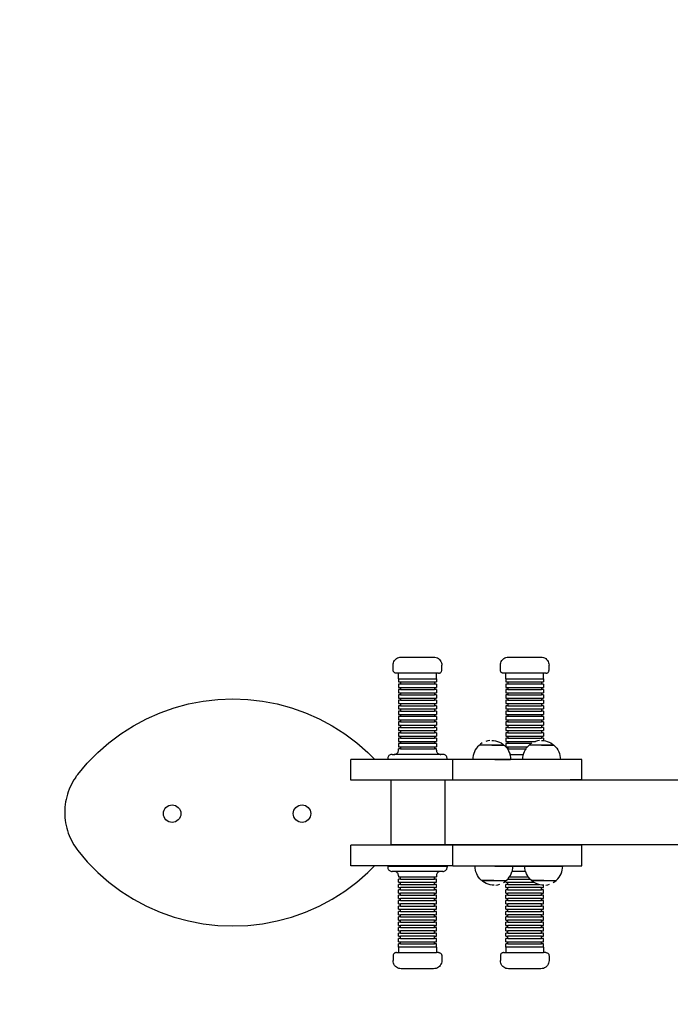
# Model space of a CAD drawing. Units: millimetres. Extents: x 0 to 440, y 0 to 329.
# Drawn here: x 146 to 206, y 147 to 238 of the extents above; entities that cross this region are included whole.
import ezdxf

# ---------------------------------------------------------------- set-up
doc = ezdxf.new("R2010")
doc.units = ezdxf.units.MM

# ---------------------------------------------------------------- blocks, each defined once
blk = doc.blocks.new('0601 2d')
for p, q in [((180.439, 178.414), (180.501, 178.515)), ((180.501, 178.515), (180.577, 178.604)), ((180.577, 178.604), (180.667, 178.681)), ((180.667, 178.681), (180.768, 178.742)), ((180.768, 178.742), (180.876, 178.787)), ((180.876, 178.787), (180.991, 178.815)), ((180.991, 178.815), (181.109, 178.824)), ((181.109, 178.824), (184.106, 178.824)), ((184.106, 178.824), (184.224, 178.815)), ((184.224, 178.815), (184.339, 178.787)), ((184.339, 178.787), (184.447, 178.742)), ((184.447, 178.742), (184.548, 178.681)), ((184.548, 178.681), (184.638, 178.604)), ((184.638, 178.604), (184.714, 178.515)), ((184.714, 178.515), (184.776, 178.414)), ((190.357, 178.414), (190.419, 178.515)), ((190.419, 178.515), (190.495, 178.604)), ((190.495, 178.604), (190.585, 178.681)), ((190.585, 178.681), (190.686, 178.742)), ((190.686, 178.742), (190.794, 178.787)), ((190.794, 178.787), (190.909, 178.815)), ((190.909, 178.815), (191.027, 178.824)), ((191.027, 178.824), (194.024, 178.824)), ((194.024, 178.824), (194.142, 178.815)), ((194.142, 178.815), (194.257, 178.787)), ((194.257, 178.787), (194.365, 178.742)), ((194.365, 178.742), (194.466, 178.681)), ((194.466, 178.681), (194.556, 178.604)), ((194.556, 178.604), (194.632, 178.515)), ((194.632, 178.515), (194.694, 178.414)), ((180.358, 178.074), (180.367, 178.191)), ((180.358, 177.624), (180.358, 178.074)), ((180.361, 177.577), (180.358, 177.624)), ((180.372, 177.531), (180.361, 177.577)), ((180.367, 178.191), (180.394, 178.306)), ((180.394, 178.306), (180.439, 178.414)), ((184.776, 178.414), (184.821, 178.306)), ((184.821, 178.306), (184.848, 178.191)), ((184.843, 177.531), (184.854, 177.577)), ((184.848, 178.191), (184.858, 178.074)), ((184.854, 177.577), (184.858, 177.624)), ((184.858, 177.624), (184.858, 178.074)), ((190.276, 178.074), (190.285, 178.191)), ((190.276, 177.624), (190.276, 178.074)), ((190.279, 177.577), (190.276, 177.624)), ((190.29, 177.531), (190.279, 177.577)), ((190.285, 178.191), (190.312, 178.306)), ((190.312, 178.306), (190.357, 178.414)), ((194.694, 178.414), (194.739, 178.306)), ((194.739, 178.306), (194.766, 178.191)), ((194.761, 177.531), (194.772, 177.577)), ((194.766, 178.191), (194.776, 178.074)), ((194.772, 177.577), (194.776, 177.624)), ((194.776, 177.624), (194.776, 178.074)), ((180.39, 177.488), (180.372, 177.531)), ((180.415, 177.448), (180.39, 177.488)), ((180.446, 177.412), (180.415, 177.448)), ((180.481, 177.381), (180.446, 177.412)), ((180.522, 177.357), (180.481, 177.381)), ((180.565, 177.339), (180.522, 177.357)), ((180.611, 177.328), (180.565, 177.339)), ((180.658, 177.324), (180.611, 177.328)), ((180.858, 177.324), (180.658, 177.324)), ((180.858, 176.824), (180.858, 177.324)), ((184.358, 177.324), (180.858, 177.324)), ((180.858, 176.824), (180.858, 176.524)), ((180.858, 176.824), (184.358, 176.824)), ((184.358, 176.824), (184.358, 177.324)), ((184.557, 177.324), (184.358, 177.324)), ((184.358, 176.824), (184.358, 176.524)), ((184.557, 177.324), (184.604, 177.328)), ((184.604, 177.328), (184.65, 177.339)), ((184.65, 177.339), (184.693, 177.357)), ((184.693, 177.357), (184.734, 177.381)), ((184.734, 177.381), (184.77, 177.412)), ((184.77, 177.412), (184.8, 177.448)), ((184.8, 177.448), (184.825, 177.488)), ((184.825, 177.488), (184.843, 177.531)), ((190.308, 177.488), (190.29, 177.531)), ((190.333, 177.448), (190.308, 177.488)), ((190.364, 177.412), (190.333, 177.448)), ((190.399, 177.381), (190.364, 177.412)), ((190.44, 177.357), (190.399, 177.381)), ((190.483, 177.339), (190.44, 177.357)), ((190.529, 177.328), (190.483, 177.339)), ((190.576, 177.324), (190.529, 177.328)), ((190.776, 177.324), (190.576, 177.324)), ((190.776, 176.824), (190.776, 177.324)), ((194.276, 177.324), (190.776, 177.324)), ((190.776, 176.824), (190.776, 176.524)), ((190.776, 176.824), (194.276, 176.824)), ((194.276, 176.824), (194.276, 177.324)), ((194.475, 177.324), (194.276, 177.324)), ((194.276, 176.824), (194.276, 176.524)), ((194.475, 177.324), (194.522, 177.328)), ((194.522, 177.328), (194.568, 177.339)), ((194.568, 177.339), (194.611, 177.357)), ((194.611, 177.357), (194.652, 177.381)), ((194.652, 177.381), (194.688, 177.412)), ((194.688, 177.412), (194.718, 177.448)), ((194.718, 177.448), (194.743, 177.488)), ((194.743, 177.488), (194.761, 177.531)), ((180.858, 176.524), (181.045, 176.524)), ((180.858, 176.324), (180.858, 176.024)), ((181.045, 176.324), (180.858, 176.324)), ((180.858, 176.024), (181.045, 176.024)), ((180.858, 175.824), (180.858, 175.524)), ((181.045, 175.824), (180.858, 175.824)), ((181.045, 176.524), (181.045, 176.324)), ((181.045, 176.524), (184.171, 176.524)), ((184.171, 176.324), (181.045, 176.324)), ((181.045, 176.024), (181.045, 175.824)), ((181.045, 176.024), (184.171, 176.024)), ((181.045, 175.824), (184.171, 175.824)), ((184.171, 176.524), (184.171, 176.324)), ((184.171, 176.524), (184.358, 176.524)), ((184.358, 176.324), (184.171, 176.324)), ((184.171, 176.024), (184.171, 175.824)), ((184.171, 176.024), (184.358, 176.024)), ((184.358, 175.824), (184.171, 175.824)), ((184.358, 176.324), (184.358, 176.024)), ((184.358, 175.824), (184.358, 175.524)), ((190.776, 176.524), (190.963, 176.524)), ((190.776, 176.324), (190.776, 176.024)), ((190.963, 176.324), (190.776, 176.324)), ((190.776, 176.024), (190.963, 176.024)), ((190.776, 175.824), (190.776, 175.524)), ((190.963, 175.824), (190.776, 175.824)), ((190.963, 176.524), (190.963, 176.324)), ((190.963, 176.524), (194.089, 176.524)), ((194.089, 176.324), (190.963, 176.324)), ((190.963, 176.024), (190.963, 175.824)), ((190.963, 176.024), (194.089, 176.024)), ((190.963, 175.824), (194.089, 175.824)), ((194.089, 176.524), (194.089, 176.324)), ((194.089, 176.524), (194.276, 176.524)), ((194.276, 176.324), (194.089, 176.324)), ((194.089, 176.024), (194.089, 175.824)), ((194.089, 176.024), (194.276, 176.024)), ((194.276, 175.824), (194.089, 175.824)), ((194.276, 176.324), (194.276, 176.024)), ((194.276, 175.824), (194.276, 175.524)), ((162.796, 174.75), (164.163, 174.906)), ((164.163, 174.906), (165.538, 174.958)), ((165.538, 174.958), (166.913, 174.906)), ((166.913, 174.906), (168.28, 174.75)), ((180.858, 175.524), (181.045, 175.524)), ((180.858, 175.324), (180.858, 175.024)), ((181.045, 175.324), (180.858, 175.324)), ((180.858, 175.024), (181.045, 175.024)), ((181.045, 175.524), (181.045, 175.324)), ((181.045, 175.524), (184.171, 175.524)), ((181.045, 175.324), (184.171, 175.324)), ((181.045, 175.024), (181.045, 174.824)), ((181.045, 175.024), (184.171, 175.024)), ((184.171, 175.524), (184.171, 175.324)), ((184.171, 175.524), (184.358, 175.524)), ((184.358, 175.324), (184.171, 175.324)), ((184.171, 175.024), (184.171, 174.824)), ((184.171, 175.024), (184.358, 175.024)), ((184.358, 175.324), (184.358, 175.024)), ((190.776, 175.524), (190.963, 175.524)), ((190.776, 175.324), (190.776, 175.024)), ((190.963, 175.324), (190.776, 175.324)), ((190.776, 175.024), (190.963, 175.024)), ((190.963, 175.524), (190.963, 175.324)), ((190.963, 175.524), (194.089, 175.524)), ((190.963, 175.324), (194.089, 175.324)), ((190.963, 175.024), (190.963, 174.824)), ((190.963, 175.024), (194.089, 175.024)), ((194.089, 175.524), (194.089, 175.324)), ((194.089, 175.524), (194.276, 175.524)), ((194.276, 175.324), (194.089, 175.324)), ((194.089, 175.024), (194.089, 174.824)), ((194.089, 175.024), (194.276, 175.024)), ((194.276, 175.324), (194.276, 175.024)), ((158.819, 173.673), (160.116, 174.132)), ((160.116, 174.132), (161.444, 174.492)), ((161.444, 174.492), (162.796, 174.75)), ((168.28, 174.75), (169.632, 174.492)), ((169.632, 174.492), (170.96, 174.132)), ((170.96, 174.132), (172.257, 173.673)), ((180.858, 174.824), (180.858, 174.524)), ((181.045, 174.824), (180.858, 174.824)), ((180.858, 174.524), (181.045, 174.524)), ((180.858, 174.324), (180.858, 174.024)), ((181.045, 174.324), (180.858, 174.324)), ((180.858, 174.024), (181.045, 174.024)), ((181.045, 174.824), (184.171, 174.824)), ((181.045, 174.524), (181.045, 174.324)), ((181.045, 174.524), (184.171, 174.524)), ((181.045, 174.324), (184.171, 174.324)), ((181.045, 174.024), (181.045, 173.824)), ((181.045, 174.024), (184.171, 174.024)), ((184.358, 174.824), (184.171, 174.824)), ((184.171, 174.524), (184.171, 174.324)), ((184.171, 174.524), (184.358, 174.524)), ((184.358, 174.324), (184.171, 174.324)), ((184.171, 174.024), (184.171, 173.824)), ((184.171, 174.024), (184.358, 174.024)), ((184.358, 174.824), (184.358, 174.524)), ((184.358, 174.324), (184.358, 174.024)), ((190.776, 174.824), (190.776, 174.524)), ((190.963, 174.824), (190.776, 174.824)), ((190.776, 174.524), (190.963, 174.524)), ((190.776, 174.324), (190.776, 174.024)), ((190.963, 174.324), (190.776, 174.324)), ((190.776, 174.024), (190.963, 174.024)), ((190.963, 174.824), (194.089, 174.824)), ((190.963, 174.524), (190.963, 174.324)), ((190.963, 174.524), (194.089, 174.524)), ((190.963, 174.324), (194.089, 174.324)), ((190.963, 174.024), (190.963, 173.824)), ((190.963, 174.024), (194.089, 174.024)), ((194.276, 174.824), (194.089, 174.824)), ((194.089, 174.524), (194.089, 174.324)), ((194.089, 174.524), (194.276, 174.524)), ((194.276, 174.324), (194.089, 174.324)), ((194.089, 174.024), (194.089, 173.824)), ((194.089, 174.024), (194.276, 174.024)), ((194.276, 174.824), (194.276, 174.524)), ((194.276, 174.324), (194.276, 174.024)), ((156.347, 172.469), (157.56, 173.118)), ((157.56, 173.118), (158.819, 173.673)), ((172.257, 173.673), (173.516, 173.118)), ((173.516, 173.118), (174.729, 172.469)), ((180.858, 173.824), (180.858, 173.524)), ((181.045, 173.824), (180.858, 173.824)), ((180.858, 173.524), (181.045, 173.524)), ((180.858, 173.324), (180.858, 173.024)), ((181.045, 173.324), (180.858, 173.324)), ((180.858, 173.024), (181.045, 173.024)), ((181.045, 173.824), (184.171, 173.824)), ((181.045, 173.524), (181.045, 173.324)), ((181.045, 173.524), (184.171, 173.524)), ((184.171, 173.324), (181.045, 173.324)), ((181.045, 173.024), (181.045, 172.824)), ((181.045, 173.024), (184.171, 173.024)), ((184.358, 173.824), (184.171, 173.824)), ((184.171, 173.524), (184.171, 173.324)), ((184.171, 173.524), (184.358, 173.524)), ((184.358, 173.324), (184.171, 173.324)), ((184.171, 173.024), (184.171, 172.824)), ((184.171, 173.024), (184.358, 173.024)), ((184.358, 173.824), (184.358, 173.524)), ((184.358, 173.324), (184.358, 173.024)), ((190.776, 173.824), (190.776, 173.524)), ((190.963, 173.824), (190.776, 173.824)), ((190.776, 173.524), (190.963, 173.524)), ((190.776, 173.324), (190.776, 173.024)), ((190.963, 173.324), (190.776, 173.324)), ((190.776, 173.024), (190.963, 173.024)), ((190.963, 173.824), (194.089, 173.824)), ((190.963, 173.524), (190.963, 173.324)), ((190.963, 173.524), (194.089, 173.524)), ((194.089, 173.324), (190.963, 173.324)), ((190.963, 173.024), (190.963, 172.824)), ((190.963, 173.024), (194.089, 173.024)), ((194.276, 173.824), (194.089, 173.824)), ((194.089, 173.524), (194.089, 173.324)), ((194.089, 173.524), (194.276, 173.524)), ((194.276, 173.324), (194.089, 173.324)), ((194.089, 173.024), (194.089, 172.824)), ((194.089, 173.024), (194.276, 173.024)), ((194.276, 173.824), (194.276, 173.524)), ((194.276, 173.324), (194.276, 173.024)), ((155.186, 171.73), (156.347, 172.469)), ((174.729, 172.469), (175.89, 171.73)), ((180.858, 172.824), (180.858, 172.524)), ((181.045, 172.824), (180.858, 172.824)), ((180.858, 172.524), (181.045, 172.524)), ((180.858, 172.324), (180.858, 172.024)), ((181.045, 172.324), (180.858, 172.324)), ((181.045, 172.824), (184.171, 172.824)), ((181.045, 172.524), (181.045, 172.324)), ((181.045, 172.524), (184.171, 172.524)), ((181.045, 172.324), (184.171, 172.324)), ((184.358, 172.824), (184.171, 172.824)), ((184.171, 172.524), (184.171, 172.324)), ((184.171, 172.524), (184.358, 172.524)), ((184.358, 172.324), (184.171, 172.324)), ((184.358, 172.824), (184.358, 172.524)), ((184.358, 172.324), (184.358, 172.024)), ((190.776, 172.824), (190.776, 172.524)), ((190.963, 172.824), (190.776, 172.824)), ((190.776, 172.524), (190.963, 172.524)), ((190.776, 172.324), (190.776, 172.024)), ((190.963, 172.324), (190.776, 172.324)), ((190.963, 172.824), (194.089, 172.824)), ((190.963, 172.524), (190.963, 172.324)), ((190.963, 172.524), (194.089, 172.524)), ((190.963, 172.324), (194.089, 172.324)), ((194.276, 172.824), (194.089, 172.824)), ((194.089, 172.524), (194.089, 172.324)), ((194.089, 172.524), (194.276, 172.524)), ((194.276, 172.324), (194.089, 172.324)), ((194.276, 172.824), (194.276, 172.524)), ((194.276, 172.324), (194.276, 172.024)), ((154.084, 170.905), (155.186, 171.73)), ((175.89, 171.73), (176.992, 170.905)), ((180.858, 172.024), (181.045, 172.024)), ((180.858, 171.824), (180.858, 171.524)), ((181.045, 171.824), (180.858, 171.824)), ((180.858, 171.524), (181.045, 171.524)), ((180.858, 171.324), (180.858, 171.024)), ((181.045, 171.324), (180.858, 171.324)), ((181.045, 172.024), (181.045, 171.824)), ((181.045, 172.024), (184.171, 172.024)), ((181.045, 171.824), (184.171, 171.824)), ((181.045, 171.524), (181.045, 171.324)), ((181.045, 171.524), (184.171, 171.524)), ((181.045, 171.324), (184.171, 171.324)), ((184.171, 172.024), (184.171, 171.824)), ((184.171, 172.024), (184.358, 172.024)), ((184.358, 171.824), (184.171, 171.824)), ((184.171, 171.524), (184.171, 171.324)), ((184.171, 171.524), (184.358, 171.524)), ((184.358, 171.324), (184.171, 171.324)), ((184.358, 171.824), (184.358, 171.524)), ((184.358, 171.324), (184.358, 171.024)), ((190.776, 172.024), (190.963, 172.024)), ((190.776, 171.824), (190.776, 171.524)), ((190.963, 171.824), (190.776, 171.824)), ((190.776, 171.524), (190.963, 171.524)), ((190.776, 171.324), (190.776, 171.024)), ((190.963, 171.324), (190.776, 171.324)), ((190.963, 172.024), (190.963, 171.824)), ((190.963, 172.024), (194.089, 172.024)), ((190.963, 171.824), (194.089, 171.824)), ((190.963, 171.524), (190.963, 171.324)), ((190.963, 171.524), (194.089, 171.524)), ((190.963, 171.324), (194.089, 171.324)), ((194.089, 172.024), (194.089, 171.824)), ((194.089, 172.024), (194.276, 172.024)), ((194.276, 171.824), (194.089, 171.824)), ((194.089, 171.524), (194.089, 171.324)), ((194.089, 171.524), (194.276, 171.524)), ((194.276, 171.324), (194.089, 171.324)), ((194.276, 171.824), (194.276, 171.524)), ((194.276, 171.324), (194.276, 171.1)), ((153.047, 170), (154.084, 170.905)), ((176.992, 170.905), (178.028, 170)), ((180.858, 171.024), (181.045, 171.024)), ((180.858, 170.824), (180.858, 170.524)), ((181.045, 170.824), (180.858, 170.824)), ((180.858, 170.524), (181.045, 170.524)), ((180.858, 170.224), (180.858, 170.324)), ((181.045, 170.324), (180.858, 170.324)), ((181.045, 171.024), (181.045, 170.824)), ((181.045, 171.024), (184.171, 171.024)), ((184.171, 170.824), (181.045, 170.824)), ((181.045, 170.524), (181.045, 170.324)), ((181.045, 170.524), (184.171, 170.524)), ((181.045, 170.324), (184.171, 170.324)), ((184.171, 171.024), (184.171, 170.824)), ((184.171, 171.024), (184.358, 171.024)), ((184.358, 170.824), (184.171, 170.824)), ((184.171, 170.524), (184.171, 170.324)), ((184.171, 170.524), (184.358, 170.524)), ((184.358, 170.324), (184.171, 170.324)), ((184.358, 170.824), (184.358, 170.524)), ((184.358, 170.224), (184.358, 170.324)), ((188.058, 170.386), (187.958, 170.232)), ((188.173, 170.528), (188.058, 170.386)), ((188.302, 170.658), (188.173, 170.528)), ((188.333, 170.682), (188.302, 170.658)), ((188.442, 170.779), (188.333, 170.691)), ((188.333, 170.691), (188.333, 170.682)), ((190.608, 170.691), (188.333, 170.691)), ((188.596, 170.879), (188.442, 170.779)), ((189.107, 171.075), (188.933, 171.028)), ((189.288, 171.103), (189.115, 171.076)), ((189.234, 170.684), (189.122, 170.684)), ((189.352, 170.684), (189.237, 170.684)), ((189.471, 170.685), (189.355, 170.685)), ((189.471, 171.113), (189.654, 171.103)), ((189.473, 170.685), (190.608, 170.685)), ((189.654, 171.103), (189.835, 171.075)), ((189.835, 171.075), (190.011, 171.027)), ((190.011, 171.027), (190.182, 170.962)), ((190.182, 170.962), (190.346, 170.879)), ((190.346, 170.879), (190.499, 170.779)), ((190.499, 170.779), (190.608, 170.691)), ((190.608, 170.691), (190.608, 170.685)), ((190.611, 170.685), (190.608, 170.685)), ((190.611, 170.685), (190.644, 170.658)), ((190.644, 170.658), (190.776, 170.528)), ((190.776, 171.024), (190.963, 171.024)), ((190.776, 170.824), (190.776, 170.528)), ((190.963, 170.824), (190.776, 170.824)), ((190.776, 170.528), (190.777, 170.524)), ((190.777, 170.524), (190.889, 170.386)), ((190.777, 170.524), (190.963, 170.524)), ((190.889, 170.386), (190.929, 170.324)), ((190.929, 170.324), (190.963, 170.324)), ((190.929, 170.324), (190.989, 170.232)), ((190.963, 171.024), (190.963, 170.824)), ((190.963, 171.024), (193.524, 171.024)), ((193.115, 170.824), (190.963, 170.824)), ((190.963, 170.524), (190.963, 170.324)), ((190.963, 170.524), (192.773, 170.524)), ((190.963, 170.324), (192.621, 170.324)), ((192.621, 170.324), (192.561, 170.232)), ((192.661, 170.386), (192.621, 170.324)), ((192.773, 170.524), (192.661, 170.386)), ((192.776, 170.528), (192.773, 170.524)), ((192.905, 170.658), (192.776, 170.528)), ((192.936, 170.682), (192.905, 170.658)), ((193.045, 170.779), (192.936, 170.691)), ((192.936, 170.691), (192.936, 170.682)), ((195.211, 170.691), (192.936, 170.691)), ((193.115, 170.824), (193.045, 170.779)), ((193.199, 170.879), (193.115, 170.824)), ((193.71, 171.075), (193.536, 171.028)), ((193.891, 171.103), (193.718, 171.076)), ((193.837, 170.684), (193.725, 170.684)), ((193.955, 170.684), (193.84, 170.684)), ((194.074, 170.685), (193.958, 170.685)), ((194.074, 171.113), (194.257, 171.103)), ((194.076, 170.685), (195.211, 170.685)), ((194.257, 171.103), (194.276, 171.1)), ((194.276, 171.1), (194.438, 171.075)), ((194.438, 171.075), (194.614, 171.027)), ((194.614, 171.027), (194.785, 170.962)), ((194.785, 170.962), (194.949, 170.879)), ((194.949, 170.879), (195.102, 170.779)), ((195.102, 170.779), (195.211, 170.691)), ((195.211, 170.691), (195.211, 170.685)), ((195.214, 170.685), (195.211, 170.685)), ((195.214, 170.685), (195.247, 170.658)), ((195.247, 170.658), (195.377, 170.528)), ((195.377, 170.528), (195.492, 170.386)), ((195.492, 170.386), (195.592, 170.232)), ((152.082, 169.02), (153.047, 170)), ((178.028, 170), (178.672, 169.346)), ((179.862, 169.487), (179.858, 169.424)), ((179.858, 169.346), (179.858, 169.424)), ((179.877, 169.548), (179.862, 169.487)), ((179.901, 169.606), (179.877, 169.548)), ((179.934, 169.659), (179.901, 169.606)), ((179.975, 169.707), (179.934, 169.659)), ((180.023, 169.748), (179.975, 169.707)), ((180.076, 169.78), (180.023, 169.748)), ((180.134, 169.804), (180.076, 169.78)), ((180.195, 169.819), (180.134, 169.804)), ((180.258, 169.824), (180.195, 169.819)), ((180.258, 169.824), (180.457, 169.824)), ((180.457, 169.824), (180.461, 169.824)), ((180.461, 169.824), (180.469, 169.824)), ((180.469, 169.824), (180.52, 169.829)), ((184.746, 169.824), (180.469, 169.824)), ((180.52, 169.829), (180.581, 169.844)), ((180.581, 169.844), (180.639, 169.868)), ((180.639, 169.868), (180.692, 169.9)), ((180.692, 169.9), (180.74, 169.941)), ((180.74, 169.941), (180.781, 169.989)), ((180.781, 169.989), (180.814, 170.042)), ((180.814, 170.042), (180.838, 170.1)), ((180.838, 170.1), (180.853, 170.161)), ((180.853, 170.161), (180.858, 170.224)), ((184.358, 170.224), (184.362, 170.161)), ((184.362, 170.161), (184.377, 170.1)), ((184.377, 170.1), (184.401, 170.042)), ((184.401, 170.042), (184.434, 169.989)), ((184.434, 169.989), (184.475, 169.941)), ((184.475, 169.941), (184.523, 169.9)), ((184.523, 169.9), (184.576, 169.868)), ((184.576, 169.868), (184.634, 169.844)), ((184.634, 169.844), (184.695, 169.829)), ((184.695, 169.829), (184.746, 169.824)), ((184.746, 169.824), (184.754, 169.824)), ((184.754, 169.824), (184.758, 169.824)), ((184.957, 169.824), (184.758, 169.824)), ((185.006, 169.82), (184.957, 169.824)), ((185.081, 169.804), (185.02, 169.819)), ((185.139, 169.78), (185.081, 169.804)), ((185.192, 169.748), (185.139, 169.78)), ((185.24, 169.707), (185.192, 169.748)), ((185.281, 169.659), (185.24, 169.707)), ((185.314, 169.606), (185.281, 169.659)), ((185.338, 169.548), (185.314, 169.606)), ((185.353, 169.487), (185.338, 169.548)), ((185.358, 169.424), (185.353, 169.487)), ((185.358, 169.346), (185.358, 169.424)), ((187.733, 169.54), (187.723, 169.357)), ((187.762, 169.721), (187.733, 169.54)), ((187.809, 169.898), (187.762, 169.721)), ((187.875, 170.069), (187.809, 169.898)), ((187.958, 170.232), (187.875, 170.069)), ((190.989, 170.232), (191.072, 170.069)), ((191.072, 170.069), (191.138, 169.898)), ((191.138, 169.898), (191.158, 169.824)), ((191.158, 169.824), (191.185, 169.721)), ((191.158, 169.824), (192.392, 169.824)), ((191.185, 169.721), (191.214, 169.54)), ((191.214, 169.54), (191.223, 169.357)), ((192.336, 169.54), (192.326, 169.357)), ((192.365, 169.721), (192.336, 169.54)), ((192.392, 169.824), (192.365, 169.721)), ((192.412, 169.898), (192.392, 169.824)), ((192.478, 170.069), (192.412, 169.898)), ((192.561, 170.232), (192.478, 170.069)), ((195.592, 170.232), (195.675, 170.069)), ((195.675, 170.069), (195.741, 169.898)), ((195.741, 169.898), (195.788, 169.721)), ((195.788, 169.721), (195.817, 169.54)), ((195.817, 169.54), (195.826, 169.357)), ((151.194, 167.969), (152.082, 169.02)), ((176.454, 167.446), (176.454, 169.346)), ((178.672, 169.346), (176.454, 169.346)), ((179.858, 169.346), (178.672, 169.346)), ((185.358, 169.346), (179.858, 169.346)), ((185.878, 169.346), (185.358, 169.346)), ((185.878, 167.446), (185.878, 169.346)), ((189.776, 169.346), (185.878, 169.346)), ((189.776, 169.357), (187.723, 169.357)), ((189.776, 169.346), (189.776, 169.357)), ((189.776, 169.357), (191.223, 169.357)), ((195.276, 169.346), (189.776, 169.346)), ((195.276, 169.357), (192.326, 169.357)), ((195.276, 169.346), (195.276, 169.357)), ((195.826, 169.357), (195.276, 169.357)), ((197.823, 169.346), (195.276, 169.346)), ((197.823, 167.458), (197.823, 169.346)), ((150.98, 167.669), (150.848, 167.465)), ((150.98, 167.669), (151.121, 167.868)), ((151.121, 167.868), (151.194, 167.969)), ((150.505, 166.82), (150.409, 166.596)), ((150.61, 167.04), (150.505, 166.82)), ((150.724, 167.255), (150.61, 167.04)), ((150.848, 167.465), (150.724, 167.255)), ((180.15, 167.446), (176.454, 167.446)), ((180.15, 167.446), (180.15, 161.496)), ((185.15, 167.446), (180.15, 167.446)), ((185.15, 167.446), (185.15, 161.496)), ((185.878, 167.446), (185.15, 167.446)), ((197.823, 167.446), (185.878, 167.446)), ((197.823, 167.458), (196.743, 167.458)), ((197.823, 167.458), (207.447, 167.458)), ((150.18, 165.903), (150.124, 165.666)), ((150.247, 166.137), (150.18, 165.903)), ((150.323, 166.369), (150.247, 166.137)), ((150.409, 166.596), (150.323, 166.369)), ((150.016, 164.944), (150, 164.701)), ((150.041, 165.186), (150.016, 164.944)), ((150.077, 165.427), (150.041, 165.186)), ((150.124, 165.666), (150.077, 165.427)), ((159.255, 164.793), (159.355, 164.915)), ((159.355, 164.915), (159.478, 165.016)), ((159.478, 165.016), (159.617, 165.09)), ((159.617, 165.09), (159.769, 165.136)), ((159.769, 165.136), (159.927, 165.152)), ((159.927, 165.152), (160.084, 165.136)), ((160.084, 165.136), (160.236, 165.09)), ((160.236, 165.09), (160.375, 165.016)), ((160.375, 165.016), (160.498, 164.915)), ((160.498, 164.915), (160.598, 164.793)), ((171.264, 164.793), (171.364, 164.915)), ((171.364, 164.915), (171.487, 165.016)), ((171.487, 165.016), (171.626, 165.09)), ((171.626, 165.09), (171.778, 165.136)), ((171.778, 165.136), (171.936, 165.152)), ((171.936, 165.152), (172.093, 165.136)), ((172.093, 165.136), (172.245, 165.09)), ((172.245, 165.09), (172.384, 165.016)), ((172.384, 165.016), (172.507, 164.915)), ((172.507, 164.915), (172.607, 164.793)), ((150, 164.701), (149.995, 164.458)), ((149.995, 164.458), (150, 164.214)), ((150, 164.214), (150.016, 163.971)), ((150.016, 163.971), (150.041, 163.729)), ((159.119, 164.344), (159.134, 164.501)), ((159.134, 164.186), (159.119, 164.344)), ((159.134, 164.501), (159.18, 164.653)), ((159.18, 164.035), (159.134, 164.186)), ((159.18, 164.653), (159.255, 164.793)), ((159.255, 163.895), (159.18, 164.035)), ((160.598, 164.793), (160.673, 164.653)), ((160.673, 164.035), (160.598, 163.895)), ((160.673, 164.653), (160.719, 164.501)), ((160.719, 164.186), (160.673, 164.035)), ((160.719, 164.501), (160.734, 164.344)), ((160.734, 164.344), (160.719, 164.186)), ((171.128, 164.344), (171.143, 164.501)), ((171.143, 164.186), (171.128, 164.344)), ((171.143, 164.501), (171.189, 164.653)), ((171.189, 164.035), (171.143, 164.186)), ((171.189, 164.653), (171.264, 164.793)), ((171.264, 163.895), (171.189, 164.035)), ((172.607, 164.793), (172.682, 164.653)), ((172.682, 164.035), (172.607, 163.895)), ((172.682, 164.653), (172.728, 164.501)), ((172.728, 164.186), (172.682, 164.035)), ((172.728, 164.501), (172.743, 164.344)), ((172.743, 164.344), (172.728, 164.186)), ((150.041, 163.729), (150.077, 163.488)), ((150.077, 163.488), (150.124, 163.249)), ((150.124, 163.249), (150.18, 163.012)), ((150.18, 163.012), (150.247, 162.778)), ((159.355, 163.773), (159.255, 163.895)), ((159.478, 163.672), (159.355, 163.773)), ((159.617, 163.597), (159.478, 163.672)), ((159.769, 163.551), (159.617, 163.597)), ((159.927, 163.536), (159.769, 163.551)), ((160.084, 163.551), (159.927, 163.536)), ((160.236, 163.597), (160.084, 163.551)), ((160.375, 163.672), (160.236, 163.597)), ((160.498, 163.773), (160.375, 163.672)), ((160.598, 163.895), (160.498, 163.773)), ((171.364, 163.773), (171.264, 163.895)), ((171.487, 163.672), (171.364, 163.773)), ((171.626, 163.597), (171.487, 163.672)), ((171.778, 163.551), (171.626, 163.597)), ((171.936, 163.536), (171.778, 163.551)), ((172.093, 163.551), (171.936, 163.536)), ((172.245, 163.597), (172.093, 163.551)), ((172.384, 163.672), (172.245, 163.597)), ((172.507, 163.773), (172.384, 163.672)), ((172.607, 163.895), (172.507, 163.773)), ((150.247, 162.778), (150.323, 162.547)), ((150.323, 162.547), (150.409, 162.319)), ((150.409, 162.319), (150.505, 162.095)), ((150.505, 162.095), (150.61, 161.876)), ((150.61, 161.876), (150.724, 161.661)), ((150.724, 161.661), (150.848, 161.451)), ((150.848, 161.451), (150.98, 161.246)), ((150.98, 161.246), (151.121, 161.047)), ((176.454, 159.518), (176.454, 161.418)), ((180.207, 161.418), (176.454, 161.418)), ((180.15, 161.496), (180.255, 161.496)), ((180.207, 161.418), (180.228, 161.451)), ((185.878, 161.418), (180.207, 161.418)), ((180.228, 161.451), (180.232, 161.458)), ((180.232, 161.458), (180.255, 161.496)), ((207.447, 161.458), (180.232, 161.458)), ((180.255, 161.496), (185.15, 161.496)), ((185.878, 159.518), (185.878, 161.418)), ((197.823, 161.418), (185.878, 161.418)), ((197.823, 159.518), (197.823, 161.418)), ((151.121, 161.047), (151.194, 160.947)), ((151.194, 160.947), (152.082, 159.896)), ((152.082, 159.896), (153.047, 158.915)), ((178.622, 159.518), (176.454, 159.518)), ((178.028, 158.915), (178.622, 159.518)), ((185.878, 159.518), (178.622, 159.518)), ((179.858, 159.5), (179.858, 159.4)), ((179.858, 159.5), (185.358, 159.5)), ((179.858, 159.4), (179.862, 159.337)), ((185.353, 159.337), (185.358, 159.4)), ((185.358, 159.5), (185.358, 159.4)), ((185.878, 159.518), (197.823, 159.518)), ((187.944, 159.306), (187.934, 159.489)), ((189.776, 159.489), (187.934, 159.489)), ((189.776, 159.5), (189.776, 159.489)), ((189.776, 159.5), (195.276, 159.5)), ((189.776, 159.489), (191.434, 159.489)), ((191.425, 159.306), (191.434, 159.489)), ((192.547, 159.306), (192.537, 159.489)), ((195.276, 159.489), (192.537, 159.489)), ((195.276, 159.5), (195.276, 159.489)), ((195.276, 159.489), (196.037, 159.489)), ((196.028, 159.306), (196.037, 159.489)), ((153.047, 158.915), (154.084, 158.01)), ((176.992, 158.01), (178.028, 158.915)), ((179.862, 159.337), (179.877, 159.276)), ((179.877, 159.276), (179.901, 159.218)), ((179.901, 159.218), (179.934, 159.165)), ((179.934, 159.165), (179.975, 159.117)), ((179.975, 159.117), (180.023, 159.076)), ((180.023, 159.076), (180.076, 159.044)), ((180.076, 159.044), (180.134, 159.02)), ((180.134, 159.02), (180.195, 159.005)), ((180.195, 159.005), (180.258, 159)), ((180.469, 159), (180.258, 159)), ((180.52, 158.995), (180.469, 159)), ((184.746, 159), (180.469, 159)), ((180.581, 158.98), (180.52, 158.995)), ((180.639, 158.956), (180.581, 158.98)), ((180.692, 158.924), (180.639, 158.956)), ((180.74, 158.883), (180.692, 158.924)), ((180.781, 158.835), (180.74, 158.883)), ((180.814, 158.782), (180.781, 158.835)), ((180.838, 158.724), (180.814, 158.782)), ((180.853, 158.663), (180.838, 158.724)), ((180.858, 158.6), (180.853, 158.663)), ((180.858, 158.6), (180.858, 158.5)), ((180.858, 158.5), (181.045, 158.5)), ((181.045, 158.3), (181.045, 158.5)), ((181.045, 158.5), (184.171, 158.5)), ((184.171, 158.3), (184.171, 158.5)), ((184.171, 158.5), (184.358, 158.5)), ((184.362, 158.663), (184.358, 158.6)), ((184.358, 158.6), (184.358, 158.5)), ((184.377, 158.724), (184.362, 158.663)), ((184.401, 158.782), (184.377, 158.724)), ((184.434, 158.835), (184.401, 158.782)), ((184.475, 158.883), (184.434, 158.835)), ((184.523, 158.924), (184.475, 158.883)), ((184.576, 158.956), (184.523, 158.924)), ((184.634, 158.98), (184.576, 158.956)), ((184.695, 158.995), (184.634, 158.98)), ((184.746, 159), (184.695, 158.995)), ((184.957, 159), (184.746, 159)), ((184.957, 159), (185.02, 159.005)), ((185.02, 159.005), (185.081, 159.02)), ((185.081, 159.02), (185.139, 159.044)), ((185.139, 159.044), (185.192, 159.076)), ((185.192, 159.076), (185.24, 159.117)), ((185.24, 159.117), (185.281, 159.165)), ((185.281, 159.165), (185.314, 159.218)), ((185.314, 159.218), (185.338, 159.276)), ((185.338, 159.276), (185.353, 159.337)), ((187.973, 159.125), (187.944, 159.306)), ((188.02, 158.948), (187.973, 159.125)), ((188.086, 158.777), (188.02, 158.948)), ((188.169, 158.614), (188.086, 158.777)), ((188.268, 158.46), (188.169, 158.614)), ((188.384, 158.318), (188.268, 158.46)), ((190.985, 158.318), (191.1, 158.46)), ((191.1, 158.46), (191.126, 158.5)), ((191.126, 158.5), (191.2, 158.614)), ((191.126, 158.5), (192.846, 158.5)), ((191.2, 158.614), (191.283, 158.777)), ((191.283, 158.777), (191.349, 158.948)), ((191.349, 158.948), (191.363, 159)), ((191.363, 159), (191.396, 159.125)), ((192.609, 159), (191.363, 159)), ((191.396, 159.125), (191.425, 159.306)), ((192.576, 159.125), (192.547, 159.306)), ((192.609, 159), (192.576, 159.125)), ((192.623, 158.948), (192.609, 159)), ((192.689, 158.777), (192.623, 158.948)), ((192.772, 158.614), (192.689, 158.777)), ((192.846, 158.5), (192.772, 158.614)), ((192.871, 158.46), (192.846, 158.5)), ((192.987, 158.318), (192.871, 158.46)), ((195.588, 158.318), (195.703, 158.46)), ((195.703, 158.46), (195.803, 158.614)), ((195.803, 158.614), (195.886, 158.777)), ((195.886, 158.777), (195.952, 158.948)), ((195.952, 158.948), (195.999, 159.125)), ((195.999, 159.125), (196.028, 159.306)), ((154.084, 158.01), (155.186, 157.186)), ((175.89, 157.186), (176.992, 158.01)), ((180.858, 158), (180.858, 158.3)), ((181.045, 158.3), (180.858, 158.3)), ((180.858, 158), (181.045, 158)), ((180.858, 157.5), (180.858, 157.8)), ((181.045, 157.8), (180.858, 157.8)), ((181.045, 158.3), (184.171, 158.3)), ((181.045, 157.8), (181.045, 158)), ((181.045, 158), (184.171, 158)), ((181.045, 157.8), (184.171, 157.8)), ((184.358, 158.3), (184.171, 158.3)), ((184.171, 157.8), (184.171, 158)), ((184.171, 158), (184.358, 158)), ((184.358, 157.8), (184.171, 157.8)), ((184.358, 158), (184.358, 158.3)), ((184.358, 157.5), (184.358, 157.8)), ((188.513, 158.188), (188.384, 158.318)), ((188.547, 158.161), (188.513, 158.188)), ((188.547, 158.161), (188.55, 158.161)), ((188.55, 158.155), (188.55, 158.161)), ((189.684, 158.161), (188.55, 158.161)), ((188.658, 158.067), (188.55, 158.155)), ((188.55, 158.155), (190.825, 158.155)), ((188.812, 157.967), (188.658, 158.067)), ((188.975, 157.884), (188.812, 157.967)), ((189.146, 157.819), (188.975, 157.884)), ((189.323, 157.771), (189.146, 157.819)), ((189.504, 157.743), (189.323, 157.771)), ((189.687, 157.733), (189.504, 157.743)), ((189.687, 158.161), (189.803, 158.161)), ((189.806, 158.162), (189.921, 158.162)), ((189.87, 157.743), (190.043, 157.77)), ((189.924, 158.162), (190.036, 158.162)), ((190.039, 158.162), (190.147, 158.161)), ((190.051, 157.771), (190.225, 157.818)), ((190.15, 158.161), (190.253, 158.161)), ((190.256, 158.161), (190.353, 158.161)), ((190.356, 158.161), (190.445, 158.161)), ((190.448, 158.161), (190.53, 158.161)), ((190.532, 158.161), (190.605, 158.161)), ((190.562, 157.967), (190.716, 158.067)), ((190.716, 158.067), (190.776, 158.116)), ((190.776, 158.116), (190.825, 158.155)), ((190.776, 158), (190.776, 158.116)), ((190.776, 158), (190.963, 158)), ((190.776, 157.5), (190.776, 157.8)), ((190.963, 157.8), (190.776, 157.8)), ((190.825, 158.164), (190.855, 158.188)), ((190.825, 158.155), (190.825, 158.164)), ((190.855, 158.188), (190.967, 158.3)), ((190.963, 157.8), (190.963, 158)), ((190.963, 158), (193.365, 158)), ((190.963, 157.8), (193.819, 157.8)), ((190.967, 158.3), (190.985, 158.318)), ((190.967, 158.3), (193.005, 158.3)), ((193.005, 158.3), (192.987, 158.318)), ((193.116, 158.188), (193.005, 158.3)), ((193.15, 158.161), (193.116, 158.188)), ((193.15, 158.161), (193.153, 158.161)), ((193.153, 158.155), (193.153, 158.161)), ((194.287, 158.161), (193.153, 158.161)), ((193.261, 158.067), (193.153, 158.155)), ((193.153, 158.155), (195.428, 158.155)), ((193.365, 158), (193.261, 158.067)), ((193.415, 157.967), (193.365, 158)), ((193.578, 157.884), (193.415, 157.967)), ((193.749, 157.819), (193.578, 157.884)), ((193.819, 157.8), (193.749, 157.819)), ((193.926, 157.771), (193.819, 157.8)), ((194.107, 157.743), (193.926, 157.771)), ((194.276, 157.735), (194.107, 157.743)), ((194.276, 157.5), (194.276, 157.735)), ((194.29, 157.733), (194.276, 157.735)), ((194.29, 158.161), (194.406, 158.161)), ((194.409, 158.162), (194.524, 158.162)), ((194.473, 157.743), (194.646, 157.77)), ((194.527, 158.162), (194.639, 158.162)), ((194.642, 158.162), (194.75, 158.161)), ((194.654, 157.771), (194.828, 157.818)), ((194.753, 158.161), (194.856, 158.161)), ((194.859, 158.161), (194.956, 158.161)), ((194.959, 158.161), (195.048, 158.161)), ((195.051, 158.161), (195.133, 158.161)), ((195.135, 158.161), (195.208, 158.161)), ((195.165, 157.967), (195.319, 158.067)), ((195.319, 158.067), (195.428, 158.155)), ((195.428, 158.164), (195.458, 158.188)), ((195.428, 158.155), (195.428, 158.164)), ((195.458, 158.188), (195.588, 158.318)), ((155.186, 157.186), (156.347, 156.447)), ((174.729, 156.447), (175.89, 157.186)), ((180.858, 157.5), (181.045, 157.5)), ((180.858, 157), (180.858, 157.3)), ((181.045, 157.3), (180.858, 157.3)), ((180.858, 157), (181.045, 157)), ((180.858, 156.5), (180.858, 156.8)), ((181.045, 156.8), (180.858, 156.8)), ((181.045, 157.3), (181.045, 157.5)), ((184.171, 157.5), (181.045, 157.5)), ((181.045, 157.3), (184.171, 157.3)), ((181.045, 156.8), (181.045, 157)), ((184.171, 157), (181.045, 157)), ((181.045, 156.8), (184.171, 156.8)), ((184.171, 157.3), (184.171, 157.5)), ((184.171, 157.5), (184.358, 157.5)), ((184.358, 157.3), (184.171, 157.3)), ((184.171, 156.8), (184.171, 157)), ((184.171, 157), (184.358, 157)), ((184.358, 156.8), (184.171, 156.8)), ((184.358, 157), (184.358, 157.3)), ((184.358, 156.5), (184.358, 156.8)), ((190.776, 157.5), (190.963, 157.5)), ((190.776, 157), (190.776, 157.3)), ((190.963, 157.3), (190.776, 157.3)), ((190.776, 157), (190.963, 157)), ((190.776, 156.5), (190.776, 156.8)), ((190.963, 156.8), (190.776, 156.8)), ((190.963, 157.3), (190.963, 157.5)), ((194.089, 157.5), (190.963, 157.5)), ((190.963, 157.3), (194.089, 157.3)), ((190.963, 156.8), (190.963, 157)), ((194.089, 157), (190.963, 157)), ((190.963, 156.8), (194.089, 156.8)), ((194.089, 157.3), (194.089, 157.5)), ((194.089, 157.5), (194.276, 157.5)), ((194.276, 157.3), (194.089, 157.3)), ((194.089, 156.8), (194.089, 157)), ((194.089, 157), (194.276, 157)), ((194.276, 156.8), (194.089, 156.8)), ((194.276, 157), (194.276, 157.3)), ((194.276, 156.5), (194.276, 156.8)), ((156.347, 156.447), (157.56, 155.798)), ((157.56, 155.798), (158.819, 155.242)), ((172.257, 155.242), (173.516, 155.798)), ((173.516, 155.798), (174.729, 156.447)), ((180.858, 156.5), (181.045, 156.5)), ((180.858, 156), (180.858, 156.3)), ((181.045, 156.3), (180.858, 156.3)), ((180.858, 156), (181.045, 156)), ((180.858, 155.5), (180.858, 155.8)), ((181.045, 155.8), (180.858, 155.8)), ((181.045, 156.3), (181.045, 156.5)), ((184.171, 156.5), (181.045, 156.5)), ((181.045, 156.3), (184.171, 156.3)), ((181.045, 155.8), (181.045, 156)), ((184.171, 156), (181.045, 156)), ((181.045, 155.8), (184.171, 155.8)), ((184.171, 156.3), (184.171, 156.5)), ((184.171, 156.5), (184.358, 156.5)), ((184.358, 156.3), (184.171, 156.3)), ((184.171, 155.8), (184.171, 156)), ((184.171, 156), (184.358, 156)), ((184.358, 155.8), (184.171, 155.8)), ((184.358, 156), (184.358, 156.3)), ((184.358, 155.5), (184.358, 155.8)), ((190.776, 156.5), (190.963, 156.5)), ((190.776, 156), (190.776, 156.3)), ((190.963, 156.3), (190.776, 156.3)), ((190.776, 156), (190.963, 156)), ((190.776, 155.5), (190.776, 155.8)), ((190.963, 155.8), (190.776, 155.8)), ((190.963, 156.3), (190.963, 156.5)), ((194.089, 156.5), (190.963, 156.5)), ((190.963, 156.3), (194.089, 156.3)), ((190.963, 155.8), (190.963, 156)), ((194.089, 156), (190.963, 156)), ((190.963, 155.8), (194.089, 155.8)), ((194.089, 156.3), (194.089, 156.5)), ((194.089, 156.5), (194.276, 156.5)), ((194.276, 156.3), (194.089, 156.3)), ((194.089, 155.8), (194.089, 156)), ((194.089, 156), (194.276, 156)), ((194.276, 155.8), (194.089, 155.8)), ((194.276, 156), (194.276, 156.3)), ((194.276, 155.5), (194.276, 155.8)), ((158.819, 155.242), (160.116, 154.783)), ((170.96, 154.783), (172.257, 155.242)), ((180.858, 155.5), (181.045, 155.5)), ((180.858, 155), (180.858, 155.3)), ((181.045, 155.3), (180.858, 155.3)), ((180.858, 155), (181.045, 155)), ((180.858, 154.5), (180.858, 154.8)), ((181.045, 154.8), (180.858, 154.8)), ((181.045, 155.3), (181.045, 155.5)), ((181.045, 155.5), (184.171, 155.5)), ((181.045, 155.3), (184.171, 155.3)), ((181.045, 154.8), (181.045, 155)), ((184.171, 155), (181.045, 155)), ((181.045, 154.8), (184.171, 154.8)), ((184.171, 155.3), (184.171, 155.5)), ((184.171, 155.5), (184.358, 155.5)), ((184.358, 155.3), (184.171, 155.3)), ((184.171, 154.8), (184.171, 155)), ((184.171, 155), (184.358, 155)), ((184.358, 154.8), (184.171, 154.8)), ((184.358, 155), (184.358, 155.3)), ((184.358, 154.5), (184.358, 154.8)), ((190.776, 155.5), (190.963, 155.5)), ((190.776, 155), (190.776, 155.3)), ((190.963, 155.3), (190.776, 155.3)), ((190.776, 155), (190.963, 155)), ((190.776, 154.5), (190.776, 154.8)), ((190.963, 154.8), (190.776, 154.8)), ((190.963, 155.3), (190.963, 155.5)), ((190.963, 155.5), (194.089, 155.5)), ((190.963, 155.3), (194.089, 155.3)), ((190.963, 154.8), (190.963, 155)), ((194.089, 155), (190.963, 155)), ((190.963, 154.8), (194.089, 154.8)), ((194.089, 155.3), (194.089, 155.5)), ((194.089, 155.5), (194.276, 155.5)), ((194.276, 155.3), (194.089, 155.3)), ((194.089, 154.8), (194.089, 155)), ((194.089, 155), (194.276, 155)), ((194.276, 154.8), (194.089, 154.8)), ((194.276, 155), (194.276, 155.3)), ((194.276, 154.5), (194.276, 154.8)), ((160.116, 154.783), (161.444, 154.424)), ((161.444, 154.424), (162.796, 154.165)), ((162.796, 154.165), (164.163, 154.01)), ((164.163, 154.01), (165.538, 153.958)), ((165.538, 153.958), (166.913, 154.01)), ((166.913, 154.01), (168.28, 154.165)), ((168.28, 154.165), (169.632, 154.424)), ((169.632, 154.424), (170.96, 154.783)), ((180.858, 154.5), (181.045, 154.5)), ((180.858, 154), (180.858, 154.3)), ((181.045, 154.3), (180.858, 154.3)), ((180.858, 154), (181.045, 154)), ((181.045, 154.3), (181.045, 154.5)), ((184.171, 154.5), (181.045, 154.5)), ((181.045, 154.3), (184.171, 154.3)), ((181.045, 153.8), (181.045, 154)), ((184.171, 154), (181.045, 154)), ((184.171, 154.3), (184.171, 154.5)), ((184.171, 154.5), (184.358, 154.5)), ((184.358, 154.3), (184.171, 154.3)), ((184.171, 153.8), (184.171, 154)), ((184.171, 154), (184.358, 154)), ((184.358, 154), (184.358, 154.3)), ((190.776, 154.5), (190.963, 154.5)), ((190.776, 154), (190.776, 154.3)), ((190.963, 154.3), (190.776, 154.3)), ((190.776, 154), (190.963, 154)), ((190.963, 154.3), (190.963, 154.5)), ((194.089, 154.5), (190.963, 154.5)), ((190.963, 154.3), (194.089, 154.3)), ((190.963, 153.8), (190.963, 154)), ((194.089, 154), (190.963, 154)), ((194.089, 154.3), (194.089, 154.5)), ((194.089, 154.5), (194.276, 154.5)), ((194.276, 154.3), (194.089, 154.3)), ((194.089, 153.8), (194.089, 154)), ((194.089, 154), (194.276, 154)), ((194.276, 154), (194.276, 154.3)), ((180.858, 153.5), (180.858, 153.8)), ((181.045, 153.8), (180.858, 153.8)), ((180.858, 153.5), (181.045, 153.5)), ((180.858, 153), (180.858, 153.3)), ((181.045, 153.3), (180.858, 153.3)), ((180.858, 153), (181.045, 153)), ((181.045, 153.8), (184.171, 153.8)), ((181.045, 153.3), (181.045, 153.5)), ((184.171, 153.5), (181.045, 153.5)), ((181.045, 153.3), (184.171, 153.3)), ((181.045, 152.8), (181.045, 153)), ((184.171, 153), (181.045, 153)), ((184.358, 153.8), (184.171, 153.8)), ((184.171, 153.3), (184.171, 153.5)), ((184.171, 153.5), (184.358, 153.5)), ((184.358, 153.3), (184.171, 153.3)), ((184.171, 152.8), (184.171, 153)), ((184.171, 153), (184.358, 153)), ((184.358, 153.5), (184.358, 153.8)), ((184.358, 153), (184.358, 153.3)), ((190.776, 153.5), (190.776, 153.8)), ((190.963, 153.8), (190.776, 153.8)), ((190.776, 153.5), (190.963, 153.5)), ((190.776, 153), (190.776, 153.3)), ((190.963, 153.3), (190.776, 153.3)), ((190.776, 153), (190.963, 153)), ((190.963, 153.8), (194.089, 153.8)), ((190.963, 153.3), (190.963, 153.5)), ((194.089, 153.5), (190.963, 153.5)), ((190.963, 153.3), (194.089, 153.3)), ((190.963, 152.8), (190.963, 153)), ((194.089, 153), (190.963, 153)), ((194.276, 153.8), (194.089, 153.8)), ((194.089, 153.3), (194.089, 153.5)), ((194.089, 153.5), (194.276, 153.5)), ((194.276, 153.3), (194.089, 153.3)), ((194.089, 152.8), (194.089, 153)), ((194.089, 153), (194.276, 153)), ((194.276, 153.5), (194.276, 153.8)), ((194.276, 153), (194.276, 153.3)), ((180.858, 152.5), (180.858, 152.8)), ((181.045, 152.8), (180.858, 152.8)), ((180.858, 152.5), (181.045, 152.5)), ((180.858, 152), (180.858, 152.3)), ((181.045, 152.3), (180.858, 152.3)), ((181.045, 152.8), (184.171, 152.8)), ((181.045, 152.3), (181.045, 152.5)), ((181.045, 152.5), (184.171, 152.5)), ((181.045, 152.3), (184.171, 152.3)), ((184.358, 152.8), (184.171, 152.8)), ((184.171, 152.3), (184.171, 152.5)), ((184.171, 152.5), (184.358, 152.5)), ((184.358, 152.3), (184.171, 152.3)), ((184.358, 152.5), (184.358, 152.8)), ((184.358, 152), (184.358, 152.3)), ((190.776, 152.5), (190.776, 152.8)), ((190.963, 152.8), (190.776, 152.8)), ((190.776, 152.5), (190.963, 152.5)), ((190.776, 152), (190.776, 152.3)), ((190.963, 152.3), (190.776, 152.3)), ((190.963, 152.8), (194.089, 152.8)), ((190.963, 152.3), (190.963, 152.5)), ((190.963, 152.5), (194.089, 152.5)), ((190.963, 152.3), (194.089, 152.3)), ((194.276, 152.8), (194.089, 152.8)), ((194.089, 152.3), (194.089, 152.5)), ((194.089, 152.5), (194.276, 152.5)), ((194.276, 152.3), (194.089, 152.3)), ((194.276, 152.5), (194.276, 152.8)), ((194.276, 152), (194.276, 152.3)), ((180.361, 151.247), (180.358, 151.2)), ((180.358, 151.2), (180.358, 150.75)), ((180.372, 151.293), (180.361, 151.247)), ((180.39, 151.336), (180.372, 151.293)), ((180.415, 151.376), (180.39, 151.336)), ((180.446, 151.412), (180.415, 151.376)), ((180.481, 151.443), (180.446, 151.412)), ((180.522, 151.467), (180.481, 151.443)), ((180.565, 151.485), (180.522, 151.467)), ((180.611, 151.496), (180.565, 151.485)), ((180.658, 151.5), (180.611, 151.496)), ((180.658, 151.5), (180.858, 151.5)), ((180.858, 152), (180.858, 151.5)), ((184.358, 152), (180.858, 152)), ((180.858, 151.5), (184.358, 151.5)), ((184.358, 152), (184.358, 151.5)), ((184.557, 151.5), (184.358, 151.5)), ((184.557, 151.5), (184.604, 151.496)), ((184.604, 151.496), (184.65, 151.485)), ((184.65, 151.485), (184.693, 151.467)), ((184.693, 151.467), (184.734, 151.443)), ((184.734, 151.443), (184.77, 151.412)), ((184.77, 151.412), (184.8, 151.376)), ((184.8, 151.376), (184.825, 151.336)), ((184.825, 151.336), (184.843, 151.293)), ((184.843, 151.293), (184.854, 151.247)), ((184.854, 151.247), (184.858, 151.2)), ((184.858, 151.2), (184.858, 150.75)), ((190.279, 151.247), (190.276, 151.2)), ((190.276, 151.2), (190.276, 150.75)), ((190.29, 151.293), (190.279, 151.247)), ((190.308, 151.336), (190.29, 151.293)), ((190.333, 151.376), (190.308, 151.336)), ((190.364, 151.412), (190.333, 151.376)), ((190.399, 151.443), (190.364, 151.412)), ((190.44, 151.467), (190.399, 151.443)), ((190.483, 151.485), (190.44, 151.467)), ((190.529, 151.496), (190.483, 151.485)), ((190.576, 151.5), (190.529, 151.496)), ((190.576, 151.5), (190.776, 151.5)), ((190.776, 152), (190.776, 151.5)), ((194.276, 152), (190.776, 152)), ((190.776, 151.5), (194.276, 151.5)), ((194.276, 152), (194.276, 151.5)), ((194.475, 151.5), (194.276, 151.5)), ((194.475, 151.5), (194.522, 151.496)), ((194.522, 151.496), (194.568, 151.485)), ((194.568, 151.485), (194.611, 151.467)), ((194.611, 151.467), (194.652, 151.443)), ((194.652, 151.443), (194.688, 151.412)), ((194.688, 151.412), (194.718, 151.376)), ((194.718, 151.376), (194.743, 151.336)), ((194.743, 151.336), (194.761, 151.293)), ((194.761, 151.293), (194.772, 151.247)), ((194.772, 151.247), (194.776, 151.2)), ((194.776, 151.2), (194.776, 150.75)), ((180.367, 150.633), (180.358, 150.75)), ((180.394, 150.518), (180.367, 150.633)), ((180.439, 150.41), (180.394, 150.518)), ((180.501, 150.309), (180.439, 150.41)), ((180.577, 150.22), (180.501, 150.309)), ((184.714, 150.309), (184.638, 150.22)), ((184.776, 150.41), (184.714, 150.309)), ((184.821, 150.518), (184.776, 150.41)), ((184.848, 150.633), (184.821, 150.518)), ((184.858, 150.75), (184.848, 150.633)), ((190.285, 150.633), (190.276, 150.75)), ((190.312, 150.518), (190.285, 150.633)), ((190.357, 150.41), (190.312, 150.518)), ((190.419, 150.309), (190.357, 150.41)), ((190.495, 150.22), (190.419, 150.309)), ((194.632, 150.309), (194.556, 150.22)), ((194.694, 150.41), (194.632, 150.309)), ((194.739, 150.518), (194.694, 150.41)), ((194.766, 150.633), (194.739, 150.518)), ((194.776, 150.75), (194.766, 150.633)), ((180.667, 150.143), (180.577, 150.22)), ((180.768, 150.082), (180.667, 150.143)), ((180.876, 150.037), (180.768, 150.082)), ((180.991, 150.009), (180.876, 150.037)), ((181.109, 150), (180.991, 150.009)), ((184.106, 150), (181.109, 150)), ((184.224, 150.009), (184.106, 150)), ((184.339, 150.037), (184.224, 150.009)), ((184.447, 150.082), (184.339, 150.037)), ((184.548, 150.143), (184.447, 150.082)), ((184.638, 150.22), (184.548, 150.143)), ((190.585, 150.143), (190.495, 150.22)), ((190.686, 150.082), (190.585, 150.143)), ((190.794, 150.037), (190.686, 150.082)), ((190.909, 150.009), (190.794, 150.037)), ((191.027, 150), (190.909, 150.009)), ((194.024, 150), (191.027, 150)), ((194.142, 150.009), (194.024, 150)), ((194.257, 150.037), (194.142, 150.009)), ((194.365, 150.082), (194.257, 150.037)), ((194.466, 150.143), (194.365, 150.082)), ((194.556, 150.22), (194.466, 150.143))]:
    blk.add_line(p, q)
blk.add_lwpolyline([(0, 150, 0.414214), (150, 0), (289.99, 0, 0.414214), (439.99, 150), (439.99, 178.824, 0.414214), (289.99, 328.824), (150, 328.824, 0.414214), (0, 178.824)], format="xyb", close=True)

msp = doc.modelspace()

# ---------------------------------------------------------------- block references
msp.add_blockref('0601 2d', (0, 0))

doc.saveas('drawing.dxf')
